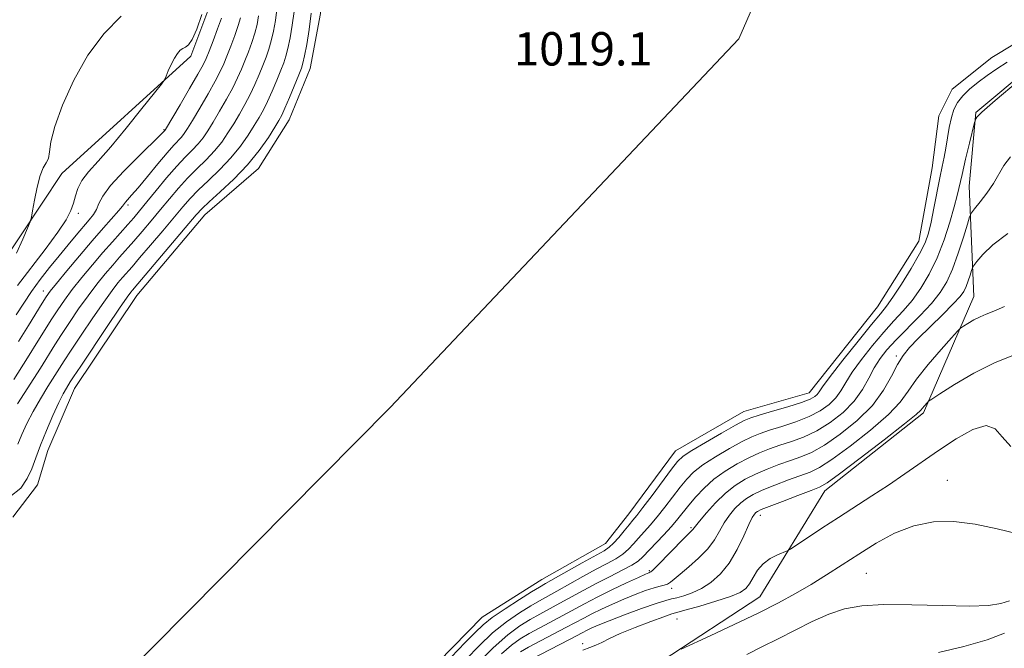
# Model space of a CAD drawing. Extents: x 2112300 to 2115200, y 327300 to 330200.
# Drawn here: x 2113750 to 2113986, y 329240 to 329391 of the extents above; entities that cross this region are included whole.
import ezdxf

# ---------------------------------------------------------------- set-up
doc = ezdxf.new("R2010")
doc.units = 0
doc.header["$MEASUREMENT"] = 0
for name, color, linetype, lineweight in [('DTM HARD BREAKLINE', 7, 'Continuous', 0), ('DTM SPOT ELEVATION', 2, 'Continuous', 13), ('INDEX CONTOUR', 41, 'Continuous', 13), ('INDEX CONTOUR DEPRESSION', 41, 'Continuous', 13), ('INTERMEDIATE CONTOUR', 44, 'Continuous', 0), ('POND', 7, 'Continuous', 0), ('STREAM - RIVER CENTERLINE', 11, 'Continuous', 0), ('WATER ELEVATION', 140, 'Continuous', 0)]:
    doc.layers.add(name, color=color, linetype=linetype, lineweight=lineweight)
doc.styles.add('Style-ITALICS', font='ITALICS.shx')

msp = doc.modelspace()

# ---------------------------------------------------------------- linework, layer by layer
at = {"layer": 'DTM HARD BREAKLINE'}
for points in [[(2113948.78, 329526.95, 1024.55), (2113957.9, 329526.25, 1020.62), (2113979, 329518.96, 1020.68), (2113994.22, 329503.59, 1021.11), (2114005.18, 329486.59, 1021.23), (2114012.7, 329468.71, 1021.23), (2114020.59, 329447.67, 1021.26), (2114022.14, 329430.85, 1021.38), (2114022.15, 329414.64, 1021.38), (2114019.72, 329402.2, 1021.5), (2114006.64, 329391.05, 1021.87), (2113979.67, 329368.53, 1021.9), (2113978.04, 329350.83, 1022.94), (2113979.13, 329324.36, 1027.12), (2113967.07, 329296.42, 1030.32), (2113943.42, 329277.67, 1030.59), (2113927.83, 329252.26, 1033.09), (2113904.34, 329236.9, 1034.16)], [(2113570.2, 329309.9, 1046.35), (2113608.76, 329295.72, 1040.95), (2113639.48, 329282.66, 1040.25), (2113653.12, 329279.05, 1039.7), (2113688.64, 329294.13, 1037.38), (2113722.59, 329307.56, 1035.06), (2113740.67, 329324.47, 1035.03), (2113760.33, 329353.88, 1033.38), (2113791.28, 329382.02, 1031.64), (2113796.09, 329394.86, 1031.68), (2113797.96, 329413.28, 1031.98), (2113804.98, 329426.02, 1032.41), (2113817.95, 329439.22, 1031.92), (2113856.16, 329464.3, 1029.57)]]:
    msp.add_polyline3d(points, dxfattribs=at)
at = {"layer": 'DTM SPOT ELEVATION'}
for p in [(2113784.8, 329364.44, 1030.15), (2113776.2, 329346.32, 1027.65), (2113764.26, 329344.29, 1031.55), (2113755.85, 329325.65, 1028.65), (2113960.57, 329310.09, 1025.7), (2113972.76, 329280.2, 1033.28), (2113927.9, 329271.82, 1030.59), (2113911.29, 329268.89, 1025.78), (2113901.31, 329258.56, 1025.78), (2113953.35, 329257.93, 1034.98), (2113906.68, 329254.27, 1028.48), (2113907.93, 329246.94, 1032.88), (2113885.25, 329241.04, 1031.58)]:
    msp.add_point(p, dxfattribs=at)
at = {"layer": 'INDEX CONTOUR', "elevation": 1030, "flags": 128}
for points in [[(2113749.329, 329319.934), (2113751.14, 329322.778), (2113753.027, 329325.564), (2113755.124, 329328.416), (2113757.36, 329331.287), (2113759.618, 329334.09), (2113761.783, 329336.733), (2113763.762, 329339.113), (2113766.833, 329342.719), (2113767.873, 329344.035), (2113768.62, 329345.274), (2113769.205, 329346.649), (2113770.135, 329348.46), (2113772.009, 329351.022), (2113775.156, 329354.458), (2113778.817, 329358.12), (2113783.809, 329362.97), (2113784.608, 329363.778), (2113785.096, 329364.314), (2113785.194, 329364.461), (2113788.655, 329370.33), (2113790.949, 329374.247), (2113792.949, 329377.702), (2113794.187, 329379.933), (2113794.93, 329381.483), (2113795.623, 329383.221), (2113796.593, 329385.754), (2113797.684, 329388.644), (2113798.619, 329391.194)], [(2113988.667, 329310.258), (2113984.082, 329308.443), (2113979.152, 329305.912), (2113974.546, 329303.195), (2113971.017, 329300.968), (2113969.078, 329299.722), (2113968.295, 329299.188), (2113968, 329298.906), (2113967.227, 329298.022), (2113966.433, 329297.044), (2113965.283, 329296), (2113962.498, 329293.746), (2113957.613, 329289.939), (2113951.87, 329285.53), (2113946.933, 329281.788), (2113943.969, 329279.632), (2113942.137, 329278.571), (2113940.1, 329277.763), (2113936.91, 329276.569), (2113933.205, 329275.167), (2113930.01, 329273.944), (2113928.101, 329273.185), (2113927.213, 329272.776), (2113926.829, 329272.504), (2113926.491, 329272.13), (2113925.993, 329271.298), (2113925.19, 329269.625), (2113923.975, 329266.899), (2113922.382, 329263.599), (2113920.479, 329260.371), (2113918.341, 329257.739), (2113916.067, 329255.73), (2113913.761, 329254.243), (2113911.534, 329253.183), (2113909.527, 329252.473), (2113907.891, 329252.035), (2113906.635, 329251.762), (2113905.217, 329251.408), (2113902.953, 329250.693), (2113899.433, 329249.448), (2113895.337, 329247.928), (2113891.616, 329246.499), (2113889.002, 329245.445), (2113887.337, 329244.719), (2113886.242, 329244.192), (2113885.322, 329243.716), (2113882.142, 329242.032), (2113872.877, 329237.193)]]:
    msp.add_lwpolyline(points, dxfattribs=at)
at = {"layer": 'INDEX CONTOUR DEPRESSION', "elevation": 1020, "flags": 128}
for points in [[(2113747.79, 329276.26), (2113750.474, 329278.375), (2113751.979, 329280.646), (2113753.056, 329283.01), (2113754.043, 329285.612), (2113755.178, 329288.65), (2113756.61, 329292.193), (2113758.165, 329295.792), (2113759.575, 329298.877), (2113760.638, 329301.014), (2113761.381, 329302.347), (2113762.314, 329303.835), (2113763.121, 329305.069), (2113764.839, 329307.658), (2113771.168, 329317.121), (2113774.141, 329321.529), (2113775.96, 329324.181), (2113776.845, 329325.413), (2113777.247, 329325.91), (2113778.499, 329327.362), (2113792.516, 329343.924), (2113793.936, 329345.461), (2113795.646, 329347.065), (2113798.296, 329349.449), (2113801.552, 329352.51), (2113804.83, 329355.934), (2113807.639, 329359.402), (2113809.851, 329362.554), (2113811.43, 329365.021), (2113812.407, 329366.616), (2113813.086, 329367.886), (2113813.832, 329369.558), (2113814.905, 329372.113), (2113817.137, 329377.547), (2113817.773, 329379.154), (2113818.16, 329380.401), (2113818.528, 329382.103), (2113819.05, 329384.859), (2113819.643, 329388.427), (2113820.16, 329392.352)], [(2113987.125, 329380.577), (2113984.701, 329378.979), (2113982.379, 329377.418), (2113980.158, 329375.789), (2113978.148, 329374.123), (2113976.483, 329372.487), (2113975.257, 329370.905), (2113974.39, 329369.232), (2113973.763, 329367.283), (2113973.265, 329364.948), (2113972.838, 329362.428), (2113972.439, 329359.998), (2113972.024, 329357.817), (2113971.551, 329355.573), (2113970.986, 329352.833), (2113969.589, 329345.574), (2113968.908, 329342.166), (2113968.283, 329339.543), (2113967.465, 329337.24), (2113966.136, 329334.567), (2113964.118, 329331.085), (2113961.801, 329327.35), (2113959.717, 329324.163), (2113958.19, 329322.02), (2113956.717, 329320.185), (2113954.589, 329317.611), (2113951.373, 329313.629), (2113947.749, 329309.062), (2113944.676, 329305.111), (2113942.861, 329302.675), (2113942.006, 329301.452), (2113941.564, 329300.847), (2113941.008, 329300.338), (2113939.895, 329299.738), (2113937.806, 329298.942), (2113934.546, 329297.902), (2113930.847, 329296.797), (2113927.663, 329295.865), (2113925.625, 329295.231), (2113924.052, 329294.566), (2113921.937, 329293.427), (2113918.613, 329291.543), (2113914.777, 329289.325), (2113911.466, 329287.353), (2113909.406, 329285.991), (2113908.069, 329284.74), (2113906.612, 329282.882), (2113901.94, 329276.605), (2113899.74, 329273.676), (2113898.295, 329271.809), (2113897.34, 329270.638), (2113896.437, 329269.552), (2113895.257, 329268.101), (2113893.929, 329266.493), (2113892.698, 329265.1), (2113891.669, 329264.156), (2113890.405, 329263.336), (2113885.128, 329260.379), (2113876.356, 329255.428), (2113874.889, 329254.574), (2113873.018, 329253.43), (2113870.111, 329251.606), (2113866.697, 329249.4), (2113863.599, 329247.277), (2113861.368, 329245.526), (2113859.471, 329243.721), (2113857.103, 329241.256), (2113853.701, 329237.739)]]:
    msp.add_lwpolyline(points, dxfattribs=at)
at = {"layer": 'INTERMEDIATE CONTOUR', "flags": 128}
for points, elevation in [([(2113749.674, 329298.593), (2113755.141, 329307.179), (2113758.641, 329312.739), (2113760.214, 329315.201), (2113762.143, 329318.136), (2113764.334, 329321.358), (2113766.583, 329324.518), (2113768.719, 329327.332), (2113770.697, 329329.781), (2113772.503, 329331.909), (2113774.153, 329333.789), (2113777.542, 329337.619), (2113779.556, 329339.957), (2113781.738, 329342.538), (2113783.961, 329345.21), (2113786.127, 329347.838), (2113788.269, 329350.369), (2113790.451, 329352.768), (2113792.705, 329355.018), (2113794.916, 329357.169), (2113796.936, 329359.286), (2113798.661, 329361.426), (2113800.159, 329363.604), (2113801.546, 329365.828), (2113802.907, 329368.102), (2113804.231, 329370.43), (2113805.479, 329372.816), (2113806.618, 329375.241), (2113807.637, 329377.613), (2113808.531, 329379.817), (2113809.301, 329381.794), (2113809.969, 329383.699), (2113810.564, 329385.74), (2113811.104, 329388.067), (2113811.566, 329390.603), (2113811.917, 329393.211)], 1024), ([(2113749.753, 329288.94), (2113750.697, 329291.245), (2113751.906, 329293.88), (2113753.402, 329296.77), (2113755.156, 329299.803), (2113756.95, 329302.707), (2113760.881, 329308.904), (2113762.527, 329311.43), (2113764.949, 329315.08), (2113767.751, 329319.239), (2113770.362, 329323.023), (2113772.34, 329325.757), (2113773.771, 329327.597), (2113774.875, 329328.909), (2113777.139, 329331.49), (2113778.966, 329333.602), (2113781.562, 329336.647), (2113784.505, 329340.129), (2113789.321, 329345.881), (2113791.102, 329347.915), (2113793.049, 329349.916), (2113795.501, 329352.234), (2113798.234, 329354.839), (2113800.883, 329357.61), (2113803.15, 329360.414), (2113805.005, 329363.079), (2113806.488, 329365.424), (2113807.657, 329367.359), (2113808.658, 329369.158), (2113809.655, 329371.187), (2113810.761, 329373.677), (2113811.873, 329376.323), (2113812.834, 329378.682), (2113813.537, 329380.475), (2113814.064, 329382.051), (2113814.546, 329383.922), (2113815.077, 329386.463), (2113815.605, 329389.515), (2113816.038, 329392.782)], 1022), ([(2113748.756, 329304.464), (2113752.067, 329309.651), (2113754.575, 329313.635), (2113757.901, 329318.973), (2113759.339, 329321.191), (2113760.917, 329323.475), (2113762.804, 329326.011), (2113765.098, 329328.907), (2113767.623, 329331.965), (2113770.132, 329334.908), (2113772.417, 329337.51), (2113776.118, 329341.637), (2113777.55, 329343.267), (2113778.971, 329344.947), (2113780.698, 329347.049), (2113782.932, 329349.794), (2113785.435, 329352.822), (2113787.854, 329355.62), (2113789.909, 329357.802), (2113791.598, 329359.498), (2113792.99, 329360.962), (2113794.172, 329362.438), (2113795.314, 329364.129), (2113796.603, 329366.231), (2113798.156, 329368.845), (2113799.804, 329371.703), (2113801.302, 329374.444), (2113802.474, 329376.806), (2113803.401, 329378.903), (2113804.228, 329380.952), (2113805.065, 329383.114), (2113805.874, 329385.347), (2113806.582, 329387.558), (2113807.131, 329389.671), (2113807.528, 329391.691)], 1026), ([(2113749.42, 329334.76), (2113750.923, 329338.09), (2113752.061, 329340.747), (2113752.693, 329342.288), (2113753.011, 329343.363), (2113753.283, 329344.891), (2113753.728, 329347.497), (2113754.342, 329350.621), (2113755.074, 329353.408), (2113755.852, 329355.235), (2113756.557, 329356.422), (2113757.058, 329357.52), (2113757.318, 329359.06), (2113757.69, 329361.468), (2113758.628, 329365.148), (2113760.477, 329370.297), (2113763.174, 329376.28), (2113766.547, 329382.26), (2113770.416, 329387.492), (2113774.548, 329391.638)], 1034), ([(2113749.62, 329327.015), (2113756.275, 329335.654), (2113759.335, 329339.764), (2113761.341, 329342.789), (2113762.469, 329344.959), (2113763.089, 329346.73), (2113763.555, 329348.482), (2113764.144, 329350.305), (2113765.115, 329352.213), (2113766.694, 329354.286), (2113768.978, 329356.853), (2113772.028, 329360.304), (2113775.763, 329364.784), (2113779.53, 329369.454), (2113782.528, 329373.23), (2113784.196, 329375.356), (2113784.914, 329376.387), (2113785.296, 329377.207), (2113785.836, 329378.489), (2113786.544, 329380.071), (2113787.309, 329381.579), (2113788.039, 329382.713), (2113788.72, 329383.469), (2113789.361, 329383.917), (2113789.983, 329384.197), (2113790.68, 329384.738), (2113791.557, 329386.042), (2113792.677, 329388.498), (2113793.921, 329392.037)], 1032), ([(2113749.918, 329313.554), (2113752.327, 329317.418), (2113755.589, 329322.744), (2113756.534, 329324.246), (2113757.5, 329325.593), (2113759.025, 329327.505), (2113761.472, 329330.476), (2113764.5, 329334.096), (2113767.596, 329337.728), (2113770.314, 329340.836), (2113774.002, 329344.999), (2113774.842, 329346.024), (2113775.576, 329347.02), (2113777.045, 329348.645), (2113778.594, 329350.443), (2113780.82, 329353.132), (2113783.322, 329356.177), (2113785.584, 329358.877), (2113787.21, 329360.707), (2113789.043, 329362.638), (2113789.683, 329363.45), (2113790.468, 329364.654), (2113791.66, 329366.634), (2113793.405, 329369.588), (2113795.376, 329372.975), (2113797.125, 329376.073), (2113798.331, 329378.369), (2113799.165, 329380.193), (2113799.925, 329382.086), (2113800.829, 329384.434), (2113801.779, 329386.996), (2113802.6, 329389.376), (2113803.158, 329391.275)], 1028), ([(2113989.769, 329376.034), (2113984.257, 329371.389), (2113981.108, 329368.626), (2113979.863, 329367.407), (2113979.597, 329367.026), (2113979.516, 329366.795), (2113979.335, 329366.099), (2113978.128, 329361.186), (2113977.189, 329357.316), (2113976.327, 329353.678), (2113975.163, 329348.575), (2113974.462, 329345.844), (2113973.411, 329342.18), (2113972.022, 329337.918), (2113970.356, 329333.616), (2113968.473, 329329.735), (2113966.446, 329326.348), (2113964.347, 329323.431), (2113962.219, 329320.907), (2113959.983, 329318.476), (2113957.533, 329315.78), (2113954.84, 329312.601), (2113952.195, 329309.25), (2113949.971, 329306.174), (2113948.407, 329303.708), (2113947.222, 329301.739), (2113946.006, 329300.044), (2113944.405, 329298.441), (2113942.3, 329296.919), (2113939.631, 329295.511), (2113936.431, 329294.248), (2113933.105, 329293.152), (2113930.15, 329292.245), (2113927.882, 329291.499), (2113925.882, 329290.686), (2113923.552, 329289.531), (2113920.495, 329287.854), (2113917.143, 329285.875), (2113914.132, 329283.909), (2113911.919, 329282.175), (2113910.251, 329280.492), (2113908.697, 329278.584), (2113905.022, 329273.779), (2113903.161, 329271.424), (2113901.49, 329269.453), (2113898.699, 329266.344), (2113897.493, 329264.962), (2113896.274, 329263.662), (2113894.9, 329262.472), (2113893.234, 329261.387), (2113891.149, 329260.249), (2113888.525, 329258.866), (2113885.346, 329257.131), (2113879.07, 329253.628), (2113874.931, 329251.333), (2113872.836, 329250.107), (2113870.137, 329248.428), (2113866.983, 329246.251), (2113863.661, 329243.592), (2113860.417, 329240.512), (2113857.34, 329237.255)], 1022), ([(2113987.954, 329357.889), (2113986.388, 329355.772), (2113983.836, 329351.487), (2113982.256, 329349.185), (2113980.636, 329347.038), (2113979.336, 329345.394), (2113978.592, 329344.406), (2113978.14, 329343.444), (2113977.594, 329341.686), (2113976.66, 329338.586), (2113975.423, 329334.718), (2113974.061, 329330.935), (2113972.676, 329327.872), (2113971.072, 329325.282), (2113968.977, 329322.7), (2113966.247, 329319.794), (2113960.476, 329313.95), (2113958.308, 329311.574), (2113956.642, 329309.438), (2113955.265, 329307.237), (2113953.952, 329304.741), (2113952.438, 329302.026), (2113950.447, 329299.242), (2113947.801, 329296.544), (2113944.704, 329294.099), (2113941.456, 329292.08), (2113938.316, 329290.594), (2113935.363, 329289.507), (2113932.637, 329288.624), (2113930.139, 329287.765), (2113927.713, 329286.806), (2113925.166, 329285.634), (2113922.378, 329284.165), (2113919.51, 329282.424), (2113916.797, 329280.464), (2113914.431, 329278.356), (2113912.433, 329276.243), (2113910.78, 329274.286), (2113908.104, 329270.953), (2113906.582, 329269.172), (2113904.687, 329267.097), (2113899.728, 329261.824), (2113898.619, 329260.831), (2113897.103, 329259.844), (2113894.799, 329258.617), (2113891.894, 329257.162), (2113888.719, 329255.558), (2113885.565, 329253.882), (2113879.79, 329250.704), (2113874.976, 329248.091), (2113872.654, 329246.784), (2113870.168, 329245.253), (2113867.299, 329243.136), (2113863.821, 329240.019), (2113859.683, 329235.747)], 1024), ([(2113987.322, 329339.483), (2113983.673, 329336.736), (2113981.283, 329334.416), (2113979.865, 329332.738), (2113979.133, 329331.801), (2113978.799, 329331.241), (2113978.579, 329330.58), (2113978.244, 329329.467), (2113977.799, 329328.078), (2113977.31, 329326.72), (2113976.767, 329325.576), (2113975.864, 329324.334), (2113974.226, 329322.56), (2113971.648, 329319.988), (2113965.809, 329314.272), (2113963.71, 329312.106), (2113962.157, 329310.199), (2113960.823, 329308.03), (2113959.375, 329305.207), (2113957.479, 329301.855), (2113954.8, 329298.224), (2113951.171, 329294.584), (2113947.105, 329291.274), (2113943.282, 329288.65), (2113940.2, 329286.94), (2113937.621, 329285.862), (2113935.125, 329285.004), (2113932.396, 329284.034), (2113929.543, 329282.927), (2113926.781, 329281.738), (2113924.263, 329280.48), (2113921.908, 329279.01), (2113919.569, 329277.144), (2113917.179, 329274.811), (2113914.981, 329272.401), (2113913.291, 329270.417), (2113912.326, 329269.225), (2113911.686, 329268.38), (2113911.415, 329268.102), (2113910.792, 329267.494), (2113909.532, 329266.232), (2113903.237, 329259.79), (2113902.108, 329258.674), (2113901.619, 329258.247), (2113901.417, 329258.151), (2113901.14, 329258.048), (2113900.369, 329257.709), (2113898.676, 329256.931), (2113895.817, 329255.593), (2113892.284, 329253.909), (2113888.753, 329252.172), (2113885.735, 329250.612), (2113880.508, 329247.78), (2113875.02, 329244.85), (2113872.472, 329243.461), (2113870.267, 329242.158), (2113868.166, 329240.653), (2113865.841, 329238.581)], 1026), ([(2113986.532, 329321.936), (2113983.944, 329320.794), (2113982.133, 329320.099), (2113980.644, 329319.496), (2113979.137, 329318.723), (2113977.729, 329317.893), (2113976.651, 329317.213), (2113975.988, 329316.753), (2113975.252, 329316.035), (2113973.812, 329314.445), (2113971.277, 329311.598), (2113968.209, 329308.037), (2113965.403, 329304.537), (2113963.37, 329301.645), (2113961.439, 329298.991), (2113958.649, 329295.985), (2113954.392, 329292.262), (2113949.487, 329288.402), (2113945.108, 329285.219), (2113942.084, 329283.286), (2113939.879, 329282.217), (2113934.653, 329280.301), (2113931.374, 329279.047), (2113928.396, 329277.841), (2113926.182, 329276.833), (2113924.561, 329275.893), (2113923.199, 329274.824), (2113921.835, 329273.471), (2113920.487, 329271.85), (2113919.241, 329270.021), (2113918.121, 329268.039), (2113916.9, 329265.938), (2113915.285, 329263.745), (2113913.114, 329261.52), (2113910.747, 329259.443), (2113908.673, 329257.725), (2113907.252, 329256.521), (2113906.332, 329255.762), (2113905.63, 329255.321), (2113904.879, 329255.064), (2113903.868, 329254.826), (2113902.401, 329254.432), (2113900.35, 329253.752), (2113897.861, 329252.819), (2113895.146, 329251.715), (2113892.409, 329250.518), (2113889.81, 329249.314), (2113887.497, 329248.182), (2113885.526, 329247.163), (2113881.229, 329244.856), (2113872.291, 329240.138), (2113870.366, 329239.062)], 1028), ([(2113988.034, 329288.351), (2113985.923, 329290.655), (2113984.239, 329292.616), (2113982.116, 329293.409), (2113978.917, 329292.459), (2113974.932, 329290.214), (2113970.679, 329287.376), (2113962.612, 329281.769), (2113958.684, 329279.088), (2113954.703, 329276.467), (2113946.643, 329271.276), (2113942.7, 329268.699), (2113935.177, 329263.718), (2113934.367, 329263.262), (2113932.064, 329262.341), (2113930.285, 329261.45), (2113928.572, 329260.205), (2113927.239, 329258.624), (2113926.22, 329256.934), (2113925.357, 329255.414), (2113924.438, 329254.257), (2113923.051, 329253.314), (2113920.727, 329252.348), (2113917.247, 329251.204), (2113913.373, 329250.047), (2113910.11, 329249.123), (2113908.124, 329248.577), (2113906.7, 329248.148), (2113904.783, 329247.479), (2113901.64, 329246.319), (2113897.844, 329244.865), (2113894.296, 329243.422), (2113891.682, 329242.238), (2113889.846, 329241.329), (2113888.42, 329240.654), (2113887.036, 329240.121), (2113885.326, 329239.441)], 1032), ([(2113989.691, 329267.4), (2113984.754, 329268.613), (2113979.458, 329269.718), (2113974.333, 329270.321), (2113969.438, 329270.237), (2113964.72, 329269.326), (2113960.139, 329267.537), (2113955.727, 329265.147), (2113951.532, 329262.518), (2113947.579, 329259.95), (2113943.802, 329257.512), (2113940.109, 329255.215), (2113936.365, 329253.034), (2113932.241, 329250.812), (2113927.364, 329248.359), (2113921.617, 329245.599), (2113915.904, 329242.922), (2113908.881, 329239.674)], 1034), ([(2113987.713, 329251.298), (2113985.624, 329250.634), (2113982.643, 329250.198), (2113978.091, 329250.034), (2113971.631, 329250.139), (2113964.305, 329250.329), (2113957.498, 329250.379), (2113952.238, 329250.084), (2113948.116, 329249.349), (2113944.368, 329248.104), (2113940.394, 329246.341), (2113936.251, 329244.273), (2113932.165, 329242.178), (2113928.311, 329240.259), (2113924.669, 329238.429)], 1036), ([(2113986.483, 329243.499), (2113982.336, 329241.915), (2113976.751, 329240.316), (2113970.652, 329238.887)], 1038)]:
    msp.add_lwpolyline(points, dxfattribs=dict(at, elevation=elevation))
at = {"layer": 'POND', "elevation": 1019.12, "flags": 128}
for points in [[(2113994.91, 329495.52), (2113986.35, 329507.96), (2113978.83, 329514.85), (2113969.07, 329518.46), (2113957.6, 329519.27), (2113951.93, 329515.62), (2113939.2, 329506.54), (2113902.85, 329479.25), (2113873.88, 329458.66), (2113857.6, 329446.35), (2113846.8, 329433.79), (2113840.94, 329425.96), (2113823.14, 329425.77), (2113822.65, 329404.6), (2113822.33, 329392.32), (2113819.87, 329379.1), (2113814.83, 329366.79), (2113807.48, 329355.11), (2113794.65, 329343.95), (2113778.29, 329324.59), (2113763.37, 329302.28), (2113756.9, 329287.42), (2113754.42, 329279.17), (2113748.55, 329271.34)], [(2113843.59, 329229.4), (2113861.19, 329247.4), (2113875.48, 329256.39), (2113890.8, 329265.08), (2113896.37, 329272.14), (2113907.56, 329287.3), (2113923.96, 329296.71), (2113939.61, 329301.2), (2113956.03, 329321.86), (2113965.93, 329337.61), (2113969.13, 329355.24), (2113970.77, 329367.72), (2113973.95, 329374.11), (2113983.47, 329381.76), (2113993.97, 329388.06)]]:
    msp.add_lwpolyline(points, dxfattribs=at)
at = {"layer": 'STREAM - RIVER CENTERLINE', "elevation": 1019.12, "flags": 128}
msp.add_lwpolyline([(2113611.17, 329165.95), (2113625.49, 329160.82), (2113665.47, 329176.43), (2113673.84, 329222.67), (2113707.67, 329238.58), (2113757.9, 329215.7), (2113839.05, 329297.7), (2113922.73, 329386.24), (2113978.83, 329514.85)], dxfattribs=at)

# ---------------------------------------------------------------- texts
at = {"layer": 'WATER ELEVATION', "style": 'Style-ITALICS'}
msp.add_text('1019.1', height=8, dxfattribs=at).set_placement((2113868.787, 329379.807, 1019.12))

doc.saveas('drawing.dxf')
